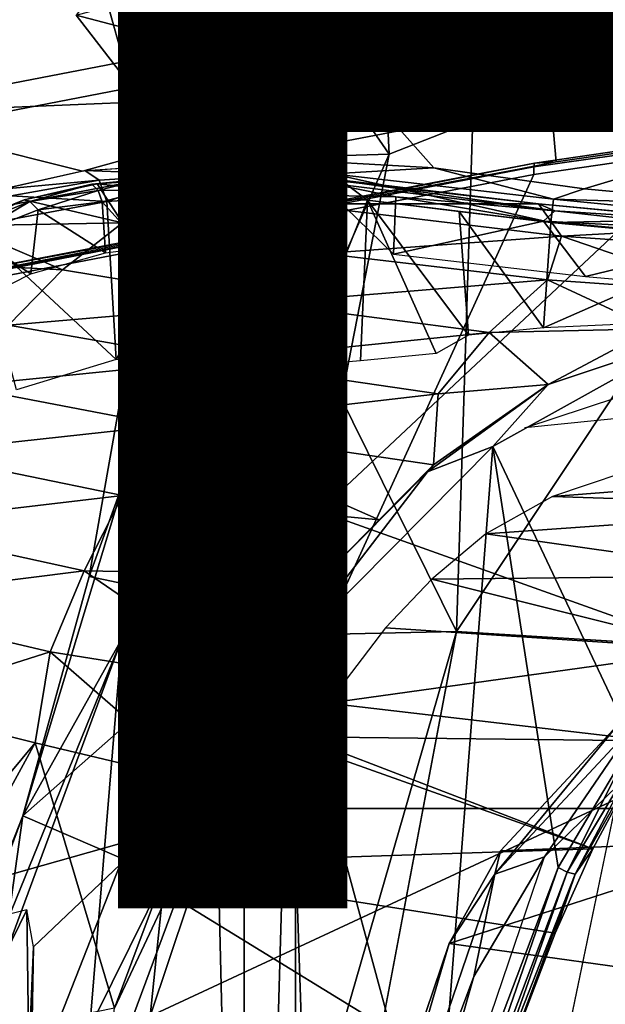
# Model space of a CAD drawing. Units: inches. Extents: x -15.3 to 11.3, y -13.4 to 13.4.
# Drawn here: x -4.1 to -3.5, y 2.9 to 4 of the extents above; entities that cross this region are included whole.
import ezdxf

# ---------------------------------------------------------------- set-up
doc = ezdxf.new("R2010")
doc.units = ezdxf.units.IN
doc.header["$MEASUREMENT"] = 0
for name, color, linetype in [('SEAT-BASE', 5, 'Continuous'), ('SEAT-CHASSIS', 5, 'Continuous'), ('SEAT-FABRIC', 5, 'Continuous'), ('SEAT-FRAME', 5, 'Continuous'), ('SEAT-PROD_NO', 7, 'Continuous')]:
    doc.layers.add(name, color=color, linetype=linetype)
doc.styles.get("Standard").update_dxf_attribs({"font": 'arial.ttf'})

msp = doc.modelspace()

# ---------------------------------------------------------------- linework, layer by layer
at = {"layer": 'SEAT-BASE'}
for points in [[(-0.399, 1.9836, 6.6746), (-0.1555, 1.9896, 6.6264), (-3.845, 12.5853, 4.1389), (-3.9326, 12.5201, 4.1776)], [(0.04, 2.0708, 6.5161), (-3.6033, 12.1665, 4.2077), (-3.845, 12.5853, 4.1389), (-0.1555, 1.9896, 6.6264)], [(-0.5199, 1.9742, 6.6862), (-0.399, 1.9836, 6.6746), (-3.9326, 12.5201, 4.1776), (-4.0597, 12.4965, 4.1833)], [(-4.0609, 12.4961, 4.1833), (-4.1776, 12.4405, 4.1776), (-0.8432, 1.8393, 6.6746), (-0.7398, 1.9027, 6.6862)], [(-4.0609, 12.4961, 4.1833), (-0.7398, 1.9027, 6.6862), (-0.5199, 1.9742, 6.6862), (-4.0597, 12.4965, 4.1833)], [(-4.1776, 12.4405, 4.1776), (-4.2868, 12.4418, 4.1389), (-1.0437, 1.701, 6.6264), (-0.8432, 1.8393, 6.6746)], [(-1.0437, 1.701, 6.6264), (-4.2868, 12.4418, 4.1389), (-4.2362, 11.9609, 4.2077), (-1.2495, 1.6518, 6.5161)], [(0.04, 2.0708, 6.5161), (0.0253, 2.2191, 6.4477), (-2.9615, 10.507, 4.5256), (-3.6033, 12.1665, 4.2077)], [(-4.2362, 11.9609, 4.2077), (-3.78, 10.2411, 4.5256), (-1.3248, 1.7804, 6.4477), (-1.2495, 1.6518, 6.5161)], [(-1.3248, 1.7804, 6.4477), (-3.78, 10.2411, 4.5256), (-3.6102, 9.5259, 4.6397), (-1.3697, 1.7747, 6.3972)], [(-1.3855, 1.7651, 6.3529), (-1.3697, 1.7747, 6.3972), (-3.6102, 9.5259, 4.6397), (-3.5769, 9.3267, 4.6557)], [(-1.3883, 1.7602, 6.3093), (-1.3855, 1.7651, 6.3529), (-3.5769, 9.3267, 4.6557), (-3.3821, 8.5778, 4.7721)]]:
    msp.add_3dface(points, dxfattribs=at)
at = {"layer": 'SEAT-CHASSIS'}
for points in [[(-2.336, 4.0077, 12.8788), (-3.1179, 3.8973, 12.8678), (-3.4864, 4.023, 14.017), (-2.6177, 4.0874, 13.9006)], [(-2.8962, 4.073, 14.2362), (-3.5173, 3.9872, 14.1256), (-3.5237, 3.8815, 14.1778), (-2.9211, 3.938, 14.2778)], [(-4.3012, 3.8355, 13.9712), (-3.5173, 3.9872, 14.1256), (-3.4864, 4.023, 14.017), (-4.2866, 3.8685, 13.8599)], [(-3.7251, 3.8919, 13.4034), (-4.2866, 3.8685, 13.8599), (-3.4864, 4.023, 14.017), (-3.1179, 3.8973, 12.8678)], [(-3.5237, 3.8815, 14.1778), (-3.5173, 3.9872, 14.1256), (-4.3012, 3.8355, 13.9712), (-4.162, 3.7599, 14.0537)], [(-3.5237, 3.8815, 14.1778), (-3.5177, 3.8161, 14.1467), (-2.9004, 3.9055, 14.2441), (-2.9211, 3.938, 14.2778)], [(-2.8904, 3.9096, 14.2724), (-2.9004, 3.9055, 14.2441), (-3.5177, 3.8161, 14.1467), (-3.5416, 3.8145, 14.1644)], [(-3.7251, 3.8919, 13.4034), (-3.1179, 3.8973, 12.8678), (-3.4872, 3.7863, 12.575), (-3.6517, 3.8094, 12.851)], [(-3.4872, 3.7863, 12.575), (-3.1179, 3.8973, 12.8678), (-3.0985, 3.7621, 12.0902), (-3.2895, 3.7682, 12.2954)], [(-3.7251, 3.8919, 13.4034), (-4.036, 3.8058, 13.2364), (-4.2866, 3.8685, 13.8599), (-3.7251, 3.8919, 13.4034)], [(-4.036, 3.8058, 13.2364), (-3.7251, 3.8919, 13.4034), (-3.6517, 3.8094, 12.851), (-3.8323, 3.8196, 13.0941)], [(-4.1833, 3.6913, 14.0311), (-3.5177, 3.8161, 14.1467), (-3.5237, 3.8815, 14.1778), (-4.162, 3.7599, 14.0537)], [(-4.1238, 3.786, 13.2692), (-4.3648, 3.8396, 13.8377), (-4.2866, 3.8685, 13.8599), (-4.036, 3.8058, 13.2364)], [(-3.9205, 3.802, 13.1388), (-4.0334, 3.8064, 13.2355), (-3.8323, 3.8196, 13.0941)], [(-3.9205, 3.802, 13.1388), (-3.8323, 3.8196, 13.0941), (-3.8423, 3.8043, 13.0699)], [(-3.8423, 3.8043, 13.0699), (-3.8323, 3.8196, 13.0941), (-3.7624, 3.8027, 12.9772)], [(-3.8323, 3.8196, 13.0941), (-3.6517, 3.8094, 12.851), (-3.7624, 3.8027, 12.9772)], [(-4.1238, 3.786, 13.2692), (-4.0334, 3.8064, 13.2355), (-4.0178, 3.7958, 13.2037)], [(-3.9205, 3.802, 13.1388), (-4.0178, 3.7958, 13.2037), (-4.0334, 3.8064, 13.2355)], [(-3.9205, 3.802, 13.1388), (-4.0095, 3.7725, 13.1889), (-4.0178, 3.7958, 13.2037)], [(-4.0095, 3.7725, 13.1889), (-3.9205, 3.802, 13.1388), (-3.903, 3.7796, 13.1147)], [(-3.903, 3.7796, 13.1147), (-3.9205, 3.802, 13.1388), (-3.8423, 3.8043, 13.0699)], [(-3.8244, 3.7807, 13.0397), (-3.903, 3.7796, 13.1147), (-3.8423, 3.8043, 13.0699)], [(-3.7624, 3.8027, 12.9772), (-3.8244, 3.7807, 13.0397), (-3.8423, 3.8043, 13.0699)], [(-3.8244, 3.7807, 13.0397), (-3.7624, 3.8027, 12.9772), (-3.7241, 3.774, 12.9019)], [(-3.6517, 3.8094, 12.851), (-3.5207, 3.775, 12.5878), (-3.7624, 3.8027, 12.9772)], [(-3.5236, 3.7496, 12.5758), (-3.7624, 3.8027, 12.9772), (-3.5207, 3.775, 12.5878)], [(-3.7241, 3.774, 12.9019), (-3.7624, 3.8027, 12.9772), (-3.5236, 3.7496, 12.5758)], [(-3.4872, 3.7863, 12.575), (-3.5207, 3.775, 12.5878), (-3.6517, 3.8094, 12.851)], [(-4.1141, 3.7787, 13.2488), (-4.1238, 3.786, 13.2692), (-4.0178, 3.7958, 13.2037)], [(-4.1141, 3.7787, 13.2488), (-4.0178, 3.7958, 13.2037), (-4.0095, 3.7725, 13.1889)], [(-4.1559, 3.7454, 13.2563), (-4.1141, 3.7787, 13.2488), (-4.0095, 3.7725, 13.1889)], [(-4.0095, 3.7725, 13.1889), (-3.903, 3.7796, 13.1147), (-3.999, 3.5998, 13.18)], [(-3.903, 3.7796, 13.1147), (-3.8971, 3.5999, 13.1093), (-3.999, 3.5998, 13.18)], [(-3.8244, 3.7807, 13.0397), (-3.8513, 3.5988, 13.0613), (-3.903, 3.7796, 13.1147)], [(-3.903, 3.7796, 13.1147), (-3.8513, 3.5988, 13.0613), (-3.8971, 3.5999, 13.1093)], [(-3.7969, 3.5931, 13.0067), (-3.8513, 3.5988, 13.0613), (-3.8244, 3.7807, 13.0397)], [(-3.7241, 3.774, 12.9019), (-3.7969, 3.5931, 13.0067), (-3.8244, 3.7807, 13.0397)], [(-3.5207, 3.775, 12.5878), (-3.4872, 3.7863, 12.575), (-3.2895, 3.7682, 12.2954)], [(-4.0095, 3.7725, 13.1889), (-3.999, 3.5998, 13.18), (-4.1559, 3.7454, 13.2563)], [(-3.7969, 3.5931, 13.0067), (-3.7241, 3.774, 12.9019), (-3.7318, 3.5984, 12.9115)], [(-3.7318, 3.5984, 12.9115), (-3.7241, 3.774, 12.9019), (-3.649, 3.6063, 12.7715)], [(-3.649, 3.6063, 12.7715), (-3.7241, 3.774, 12.9019), (-3.6136, 3.6265, 12.7142)], [(-3.6136, 3.6265, 12.7142), (-3.7241, 3.774, 12.9019), (-3.6238, 3.7618, 12.7389)], [(-3.5207, 3.775, 12.5878), (-3.3066, 3.7542, 12.2832), (-3.5236, 3.7496, 12.5758)], [(-3.3066, 3.7542, 12.2832), (-3.5207, 3.775, 12.5878), (-3.2895, 3.7682, 12.2954)], [(-3.6136, 3.6265, 12.7142), (-3.6238, 3.7618, 12.7389), (-3.5316, 3.6345, 12.5945)], [(-3.5236, 3.7496, 12.5758), (-3.5316, 3.6345, 12.5945), (-3.6238, 3.7618, 12.7389)], [(-3.5316, 3.6345, 12.5945), (-3.5236, 3.7496, 12.5758), (-3.3138, 3.7303, 12.2792)], [(-3.3066, 3.7542, 12.2832), (-3.3138, 3.7303, 12.2792), (-3.5236, 3.7496, 12.5758)], [(-3.999, 3.5998, 13.18), (-4.1083, 3.5666, 13.2268), (-4.1559, 3.7454, 13.2563)], [(-3.3138, 3.7303, 12.2792), (-3.3133, 3.6443, 12.2794), (-3.5316, 3.6345, 12.5945)]]:
    msp.add_3dface(points, dxfattribs=at)
at = {"layer": 'SEAT-FABRIC'}
for points in [[(-3.8029, -7.1188, 18.4179), (-3.0174, -7.466, 18.5368), (-3.0174, 7.466, 18.5368), (-3.8029, 7.1188, 18.4179)], [(-3.8029, -7.1188, 18.4179), (-3.8029, 7.1188, 18.4179), (-4.4465, 6.6604, 18.2792), (-4.4465, -6.6604, 18.2792)]]:
    msp.add_3dface(points, dxfattribs=at)
at = {"layer": 'SEAT-FRAME'}
for points in [[(-3.9345, 3.9246, 16.3583), (-3.9785, 4.3922, 16.3534), (-4.0151, 4.0129, 16.3494)], [(-3.5926, 4.3802, 16.3559), (-3.9785, 4.3922, 16.3534), (-3.9345, 3.9246, 16.3583)], [(-3.8287, 4.0104, 15.2094), (-3.7278, 4.3863, 15.2121), (-3.7005, 3.8242, 15.2147)], [(-3.7005, 3.8242, 15.2147), (-3.7278, 4.3863, 15.2121), (-3.1161, 4.054, 15.3357)], [(-3.5926, 4.3802, 16.3559), (-3.9345, 3.9246, 16.3583), (-3.627, 3.3024, 16.3436)], [(-3.3318, 3.745, 16.3218), (-3.5926, 4.3802, 16.3559), (-3.627, 3.3024, 16.3436)], [(-3.33, 4.1333, 16.3189), (-3.5926, 4.3802, 16.3559), (-3.3318, 3.745, 16.3218)], [(-3.1161, 4.054, 15.3357), (-3.7766, 3.4341, 15.2101), (-3.7005, 3.8242, 15.2147)], [(-3.1161, 4.054, 15.3357), (-3.2103, 3.2319, 15.3376), (-3.7766, 3.4341, 15.2101)], [(-3.8013, 3.913, 15.2417), (-4.043, 3.9765, 16.3115), (-3.8903, 4.0175, 15.2362)], [(-3.8287, 4.0104, 15.2094), (-3.8013, 3.913, 15.2417), (-3.8903, 4.0175, 15.2362)], [(-3.9834, 3.8993, 16.3199), (-4.0151, 4.0129, 16.3494), (-4.043, 3.9765, 16.3115)], [(-3.9834, 3.8993, 16.3199), (-3.9345, 3.9246, 16.3583), (-4.0151, 4.0129, 16.3494)], [(-3.7607, 3.8226, 15.2348), (-3.8287, 4.0104, 15.2094), (-3.7005, 3.8242, 15.2147)], [(-3.8013, 3.913, 15.2417), (-3.8287, 4.0104, 15.2094), (-3.7607, 3.8226, 15.2348)], [(-3.8013, 3.913, 15.2417), (-3.9834, 3.8993, 16.3199), (-4.043, 3.9765, 16.3115)], [(-3.9345, 3.9246, 16.3583), (-3.9931, 3.2946, 16.3526), (-3.627, 3.3024, 16.3436)], [(-3.9931, 3.2946, 16.3526), (-3.9345, 3.9246, 16.3583), (-3.9424, 3.8435, 16.3477)], [(-3.9834, 3.8993, 16.3199), (-3.9424, 3.8435, 16.3477), (-3.9345, 3.9246, 16.3583)], [(-3.9834, 3.8993, 16.3199), (-3.8013, 3.913, 15.2417), (-3.7607, 3.8226, 15.2348)], [(-2.8904, 3.9096, 14.2724), (-3.5416, 3.8145, 14.1644), (-3.5423, 3.8107, 14.1718), (-2.8936, 3.902, 14.2847)], [(-3.7607, 3.8226, 15.2348), (-3.9641, 3.8332, 16.3058), (-3.9834, 3.8993, 16.3199)], [(-3.9424, 3.8435, 16.3477), (-3.9834, 3.8993, 16.3199), (-3.9641, 3.8332, 16.3058)], [(-3.8592, 3.109, 14.1496), (-3.0752, 3.109, 14.2986), (-2.8748, 3.8995, 14.2913), (-3.5424, 3.8021, 14.178)], [(-2.8748, 3.8995, 14.2913), (-2.8936, 3.902, 14.2847), (-3.5423, 3.8107, 14.1718), (-3.5424, 3.8021, 14.178)], [(-3.9931, 3.2946, 16.3526), (-3.9424, 3.8435, 16.3477), (-3.9884, 3.4732, 16.3348)], [(-3.9424, 3.8435, 16.3477), (-3.9641, 3.8332, 16.3058), (-3.9884, 3.4732, 16.3348)], [(-3.9884, 3.4732, 16.3348), (-3.9641, 3.8332, 16.3058), (-3.9827, 3.6237, 16.3029)], [(-3.9641, 3.8332, 16.3058), (-3.7553, 3.7, 15.2401), (-3.9827, 3.6237, 16.3029)], [(-3.7553, 3.7, 15.2401), (-3.9641, 3.8332, 16.3058), (-3.7607, 3.8226, 15.2348)], [(-3.7766, 3.4341, 15.2101), (-3.7553, 3.7, 15.2401), (-3.7005, 3.8242, 15.2147)], [(-3.7607, 3.8226, 15.2348), (-3.7005, 3.8242, 15.2147), (-3.7553, 3.7, 15.2401)], [(-4.3012, 3.6651, 14.0054), (-3.5416, 3.8145, 14.1644), (-3.5177, 3.8161, 14.1467), (-4.2949, 3.6635, 13.9882)], [(-4.1867, 3.6787, 14.0518), (-3.5424, 3.8021, 14.178), (-3.5423, 3.8107, 14.1718), (-4.1854, 3.6869, 14.046)], [(-4.1833, 3.6913, 14.0311), (-4.1854, 3.6869, 14.046), (-3.5423, 3.8107, 14.1718), (-3.5416, 3.8145, 14.1644)], [(-4.1867, 3.6787, 14.0518), (-4.3511, 2.9702, 14.048), (-3.8592, 3.109, 14.1496), (-3.5424, 3.8021, 14.178)], [(-4.0199, 3.7921, 13.1529), (-3.8678, 3.8026, 13.0442), (-3.8077, 3.7699, 12.8112)], [(-3.8678, 3.8026, 13.0442), (-4.0199, 3.7921, 13.1529), (-3.9718, 3.7967, 13.1397)], [(-3.8678, 3.8026, 13.0442), (-3.9718, 3.7967, 13.1397), (-3.8567, 3.7947, 13.0539)], [(-3.8678, 3.8026, 13.0442), (-3.7809, 3.7983, 12.928), (-3.8077, 3.7699, 12.8112)], [(-3.8678, 3.8026, 13.0442), (-3.7667, 3.7926, 12.9429), (-3.7763, 3.7988, 12.936)], [(-3.8678, 3.8026, 13.0442), (-3.8567, 3.7947, 13.0539), (-3.7667, 3.7926, 12.9429)], [(-3.7809, 3.7983, 12.928), (-3.8678, 3.8026, 13.0442), (-3.7763, 3.7988, 12.936)], [(-4.0998, 3.7744, 13.1984), (-4.0256, 3.7917, 13.1671), (-4.0199, 3.7921, 13.1529)], [(-4.0998, 3.7744, 13.1984), (-4.0199, 3.7921, 13.1529), (-3.9921, 3.7492, 12.9661)], [(-4.0998, 3.7744, 13.1984), (-4.0934, 3.7725, 13.2083), (-4.0256, 3.7917, 13.1671)], [(-4.0189, 3.7847, 13.1785), (-4.0256, 3.7917, 13.1671), (-4.0934, 3.7725, 13.2083)], [(-3.9718, 3.7967, 13.1397), (-4.0199, 3.7921, 13.1529), (-4.0256, 3.7917, 13.1671)], [(-3.9718, 3.7967, 13.1397), (-4.0256, 3.7917, 13.1671), (-4.0189, 3.7847, 13.1785)], [(-3.9921, 3.7492, 12.9661), (-4.0199, 3.7921, 13.1529), (-3.8077, 3.7699, 12.8112)], [(-3.9659, 3.785, 13.1486), (-3.9718, 3.7967, 13.1397), (-4.0189, 3.7847, 13.1785)], [(-3.9659, 3.785, 13.1486), (-3.8567, 3.7947, 13.0539), (-3.9718, 3.7967, 13.1397)], [(-3.8567, 3.7947, 13.0539), (-3.9659, 3.785, 13.1486), (-3.8944, 3.7818, 13.0944)], [(-3.8567, 3.7947, 13.0539), (-3.8944, 3.7818, 13.0944), (-3.8412, 3.7826, 13.0433)], [(-3.8567, 3.7947, 13.0539), (-3.8412, 3.7826, 13.0433), (-3.7667, 3.7926, 12.9429)], [(-3.7618, 3.7793, 12.944), (-3.7667, 3.7926, 12.9429), (-3.8412, 3.7826, 13.0433)], [(-3.7809, 3.7983, 12.928), (-3.5373, 3.7701, 12.5454), (-3.8077, 3.7699, 12.8112)], [(-3.5373, 3.7701, 12.5454), (-3.7809, 3.7983, 12.928), (-3.7763, 3.7988, 12.936)], [(-3.5373, 3.7701, 12.5454), (-3.7763, 3.7988, 12.936), (-3.5192, 3.7623, 12.5446)], [(-3.5192, 3.7623, 12.5446), (-3.7763, 3.7988, 12.936), (-3.7667, 3.7926, 12.9429)], [(-3.5192, 3.7623, 12.5446), (-3.7667, 3.7926, 12.9429), (-3.6933, 3.7778, 12.8279)], [(-3.7618, 3.7793, 12.944), (-3.6933, 3.7778, 12.8279), (-3.7667, 3.7926, 12.9429)], [(-4.0843, 3.7635, 13.2148), (-4.0189, 3.7847, 13.1785), (-4.0934, 3.7725, 13.2083)], [(-4.0146, 3.7722, 13.1804), (-4.0189, 3.7847, 13.1785), (-4.0843, 3.7635, 13.2148)], [(-4.0189, 3.7847, 13.1785), (-4.0146, 3.7722, 13.1804), (-3.9659, 3.785, 13.1486)], [(-3.9659, 3.785, 13.1486), (-4.0146, 3.7722, 13.1804), (-3.9688, 3.7218, 13.1509)], [(-3.9688, 3.7218, 13.1509), (-3.8944, 3.7818, 13.0944), (-3.9659, 3.785, 13.1486)], [(-3.8944, 3.7818, 13.0944), (-3.9688, 3.7218, 13.1509), (-3.8542, 3.7267, 13.0566)], [(-3.8542, 3.7267, 13.0566), (-3.8412, 3.7826, 13.0433), (-3.8944, 3.7818, 13.0944)], [(-3.7602, 3.7232, 12.9409), (-3.8412, 3.7826, 13.0433), (-3.8542, 3.7267, 13.0566)], [(-3.7618, 3.7793, 12.944), (-3.8412, 3.7826, 13.0433), (-3.7602, 3.7232, 12.9409)], [(-3.7618, 3.7793, 12.944), (-3.6958, 3.7152, 12.8342), (-3.6933, 3.7778, 12.8279)], [(-3.9921, 3.7492, 12.9661), (-4.1703, 3.746, 13.2241), (-4.0998, 3.7744, 13.1984)], [(-4.1703, 3.746, 13.2241), (-4.165, 3.7438, 13.2354), (-4.0998, 3.7744, 13.1984)], [(-4.165, 3.7438, 13.2354), (-4.0934, 3.7725, 13.2083), (-4.0998, 3.7744, 13.1984)], [(-4.1571, 3.7351, 13.2423), (-4.0934, 3.7725, 13.2083), (-4.165, 3.7438, 13.2354)], [(-4.0934, 3.7725, 13.2083), (-4.1571, 3.7351, 13.2423), (-4.0843, 3.7635, 13.2148)], [(-4.0146, 3.7722, 13.1804), (-4.0843, 3.7635, 13.2148), (-4.0108, 3.7166, 13.1774)], [(-3.9688, 3.7218, 13.1509), (-4.0146, 3.7722, 13.1804), (-4.0108, 3.7166, 13.1774)], [(-3.7724, 3.7157, 12.5816), (-3.9921, 3.7492, 12.9661), (-3.8077, 3.7699, 12.8112)], [(-3.5373, 3.7701, 12.5454), (-3.5121, 3.7346, 12.3462), (-3.8077, 3.7699, 12.8112)], [(-3.7724, 3.7157, 12.5816), (-3.8077, 3.7699, 12.8112), (-3.5121, 3.7346, 12.3462)], [(-3.6933, 3.7778, 12.8279), (-3.6958, 3.7152, 12.8342), (-3.5319, 3.7513, 12.5708)], [(-3.5319, 3.7513, 12.5708), (-3.5192, 3.7623, 12.5446), (-3.6933, 3.7778, 12.8279)], [(-3.5121, 3.7346, 12.3462), (-3.5373, 3.7701, 12.5454), (-3.2905, 3.7468, 12.1912)], [(-3.5373, 3.7701, 12.5454), (-3.5192, 3.7623, 12.5446), (-3.3293, 3.7501, 12.2641)], [(-3.3293, 3.7501, 12.2641), (-3.2905, 3.7468, 12.1912), (-3.5373, 3.7701, 12.5454)], [(-4.0843, 3.7635, 13.2148), (-4.1571, 3.7351, 13.2423), (-4.0925, 3.6935, 13.2172)], [(-4.0108, 3.7166, 13.1774), (-4.0843, 3.7635, 13.2148), (-4.0925, 3.6935, 13.2172)], [(-3.5192, 3.7623, 12.5446), (-3.5319, 3.7513, 12.5708), (-3.3191, 3.7401, 12.2667)], [(-3.3293, 3.7501, 12.2641), (-3.5192, 3.7623, 12.5446), (-3.3191, 3.7401, 12.2667)], [(-4.1703, 3.746, 13.2241), (-4.0579, 3.6979, 12.9332), (-4.2373, 3.7074, 13.241)], [(-4.0579, 3.6979, 12.9332), (-4.1703, 3.746, 13.2241), (-3.9921, 3.7492, 12.9661)], [(-3.8369, 3.6616, 12.5433), (-4.0579, 3.6979, 12.9332), (-3.9921, 3.7492, 12.9661)], [(-3.9921, 3.7492, 12.9661), (-3.7724, 3.7157, 12.5816), (-3.8369, 3.6616, 12.5433)], [(-3.5319, 3.7513, 12.5708), (-3.6958, 3.7152, 12.8342), (-3.4859, 3.6906, 12.5029)], [(-3.3177, 3.7314, 12.2683), (-3.5319, 3.7513, 12.5708), (-3.4859, 3.6906, 12.5029)], [(-3.3177, 3.7314, 12.2683), (-3.3191, 3.7401, 12.2667), (-3.5319, 3.7513, 12.5708)], [(-3.2905, 3.7468, 12.1912), (-3.18, 3.7118, 11.9282), (-3.5121, 3.7346, 12.3462)], [(-4.1571, 3.7351, 13.2423), (-4.1745, 3.6521, 13.2435), (-4.0925, 3.6935, 13.2172)], [(-3.3318, 3.745, 16.3218), (-3.627, 3.3024, 16.3436), (-3.4164, 3.2893, 16.3102)], [(-3.5274, 3.6871, 12.2132), (-3.7724, 3.7157, 12.5816), (-3.5121, 3.7346, 12.3462)], [(-3.5121, 3.7346, 12.3462), (-3.3324, 3.673, 11.9616), (-3.5274, 3.6871, 12.2132)], [(-3.18, 3.7118, 11.9282), (-3.3324, 3.673, 11.9616), (-3.5121, 3.7346, 12.3462)], [(-3.3063, 3.6748, 12.2541), (-3.3177, 3.7314, 12.2683), (-3.4859, 3.6906, 12.5029)], [(-3.8369, 3.6616, 12.5433), (-3.7724, 3.7157, 12.5816), (-3.5274, 3.6871, 12.2132)], [(-4.0579, 3.6979, 12.9332), (-4.1169, 3.6376, 12.9049), (-4.2373, 3.7074, 13.241)], [(-3.8369, 3.6616, 12.5433), (-4.1169, 3.6376, 12.9049), (-4.0579, 3.6979, 12.9332)], [(-3.9827, 3.6237, 16.3029), (-3.7553, 3.7, 15.2401), (-3.8475, 3.3247, 15.2408)], [(-3.7766, 3.4341, 15.2101), (-3.8475, 3.3247, 15.2408), (-3.7553, 3.7, 15.2401)], [(-3.8369, 3.6616, 12.5433), (-3.5274, 3.6871, 12.2132), (-3.5911, 3.6295, 12.1685)], [(-3.5274, 3.6871, 12.2132), (-3.4123, 3.6336, 11.9694), (-3.5911, 3.6295, 12.1685)], [(-3.3324, 3.673, 11.9616), (-3.4123, 3.6336, 11.9694), (-3.5274, 3.6871, 12.2132)], [(-3.8369, 3.6616, 12.5433), (-3.8941, 3.5983, 12.5103), (-4.1169, 3.6376, 12.9049)], [(-3.8941, 3.5983, 12.5103), (-3.8369, 3.6616, 12.5433), (-3.5911, 3.6295, 12.1685)], [(-4.1705, 3.5706, 12.8801), (-4.1169, 3.6376, 12.9049), (-3.8941, 3.5983, 12.5103)], [(-3.5911, 3.6295, 12.1685), (-3.6468, 3.5622, 12.1304), (-3.8941, 3.5983, 12.5103)], [(-3.6468, 3.5622, 12.1304), (-3.5911, 3.6295, 12.1685), (-3.5265, 3.5727, 11.9997)], [(-3.5911, 3.6295, 12.1685), (-3.4123, 3.6336, 11.9694), (-3.5265, 3.5727, 11.9997)], [(-3.5265, 3.5727, 11.9997), (-3.4123, 3.6336, 11.9694), (-3.3729, 3.6238, 11.9487)], [(-4.0286, 3.3627, 16.3042), (-3.9827, 3.6237, 16.3029), (-3.8475, 3.3247, 15.2408)], [(-3.9827, 3.6237, 16.3029), (-4.0286, 3.3627, 16.3042), (-3.9884, 3.4732, 16.3348)], [(-3.587, 3.5049, 12.0069), (-3.5265, 3.5727, 11.9997), (-3.3729, 3.6238, 11.9487)], [(-3.4344, 3.1817, 11.9666), (-3.587, 3.5049, 12.0069), (-3.3729, 3.6238, 11.9487)], [(-3.9457, 3.5279, 12.4816), (-4.1705, 3.5706, 12.8801), (-3.8941, 3.5983, 12.5103)], [(-3.6468, 3.5622, 12.1304), (-3.9457, 3.5279, 12.4816), (-3.8941, 3.5983, 12.5103)], [(-4.2195, 3.4977, 12.8583), (-4.1705, 3.5706, 12.8801), (-3.9457, 3.5279, 12.4816)], [(-3.587, 3.5049, 12.0069), (-3.6586, 3.4771, 12.0358), (-3.5265, 3.5727, 11.9997)], [(-3.5265, 3.5727, 11.9997), (-3.6586, 3.4771, 12.0358), (-3.652, 3.4849, 12.0389)], [(-3.5265, 3.5727, 11.9997), (-3.652, 3.4849, 12.0389), (-3.6468, 3.5622, 12.1304)], [(-3.5521, 3.5251, 12.6705), (-3.4171, 3.5695, 12.6634), (-3.1473, 3.566, 11.9959)], [(-3.6468, 3.5622, 12.1304), (-3.652, 3.4849, 12.0389), (-3.9457, 3.5279, 12.4816)], [(-3.9923, 3.4513, 12.4565), (-4.2195, 3.4977, 12.8583), (-3.9457, 3.5279, 12.4816)], [(-3.9923, 3.4513, 12.4565), (-3.9457, 3.5279, 12.4816), (-3.7113, 3.4245, 12.0547)], [(-3.7113, 3.4245, 12.0547), (-3.9457, 3.5279, 12.4816), (-3.652, 3.4849, 12.0389)], [(-3.8103, 3.2795, 12.0704), (-3.587, 3.5049, 12.0069), (-3.6502, 2.6892, 12.0246)], [(-3.8103, 3.2795, 12.0704), (-3.6586, 3.4771, 12.0358), (-3.587, 3.5049, 12.0069)], [(-3.5158, 3.0446, 11.9873), (-3.6502, 2.6892, 12.0246), (-3.587, 3.5049, 12.0069)], [(-3.4344, 3.1817, 11.9666), (-3.5158, 3.0446, 11.9873), (-3.587, 3.5049, 12.0069)], [(-4.2195, 3.4977, 12.8583), (-3.9923, 3.4513, 12.4565), (-4.2642, 3.4192, 12.8395)], [(-3.0928, 3.4837, 11.8941), (-3.4071, 3.4887, 12.6455), (-3.522, 3.4501, 12.6615)], [(-3.6586, 3.4771, 12.0358), (-3.8103, 3.2795, 12.0704), (-3.7706, 3.3641, 12.0705)], [(-3.652, 3.4849, 12.0389), (-3.6586, 3.4771, 12.0358), (-3.7706, 3.3641, 12.0705)], [(-3.522, 3.4501, 12.6615), (-3.1771, 3.439, 11.9263), (-3.0928, 3.4837, 11.8941)], [(-3.9884, 3.4732, 16.3348), (-4.1011, 3.1012, 16.313), (-3.9931, 3.2946, 16.3526)], [(-3.9884, 3.4732, 16.3348), (-4.0286, 3.3627, 16.3042), (-4.1011, 3.1012, 16.313)], [(-3.9923, 3.4513, 12.4565), (-4.0343, 3.3688, 12.435), (-4.2642, 3.4192, 12.8395)], [(-3.9923, 3.4513, 12.4565), (-3.7706, 3.3641, 12.0705), (-4.0343, 3.3688, 12.435)], [(-3.7706, 3.3641, 12.0705), (-3.9923, 3.4513, 12.4565), (-3.7113, 3.4245, 12.0547)], [(-3.1771, 3.439, 11.9263), (-3.522, 3.4501, 12.6615), (-3.5947, 3.4092, 12.6671)], [(-3.9619, 2.8821, 15.1866), (-3.9461, 3.0344, 15.214), (-3.7766, 3.4341, 15.2101)], [(-3.7766, 3.4341, 15.2101), (-3.2103, 3.2319, 15.3376), (-3.9619, 2.8821, 15.1866)], [(-3.9461, 3.0344, 15.214), (-3.8475, 3.3247, 15.2408), (-3.7766, 3.4341, 15.2101)], [(-3.5947, 3.4092, 12.6671), (-3.2726, 3.3638, 11.9454), (-3.1771, 3.439, 11.9263)], [(-4.3044, 3.3349, 12.8237), (-4.2642, 3.4192, 12.8395), (-4.0343, 3.3688, 12.435)], [(-3.5947, 3.4092, 12.6671), (-3.6537, 3.3597, 12.6678), (-3.2726, 3.3638, 11.9454)], [(-4.0343, 3.3688, 12.435), (-4.0713, 3.2802, 12.4171), (-4.3044, 3.3349, 12.8237)], [(-4.0286, 3.3627, 16.3042), (-3.8475, 3.3247, 15.2408), (-4.1011, 3.1012, 16.313)], [(-4.0343, 3.3688, 12.435), (-3.8547, 3.2456, 12.0936), (-4.0713, 3.2802, 12.4171)], [(-3.8547, 3.2456, 12.0936), (-4.0343, 3.3688, 12.435), (-3.7706, 3.3641, 12.0705)], [(-3.8547, 3.2456, 12.0936), (-3.7706, 3.3641, 12.0705), (-3.8103, 3.2795, 12.0704)], [(-3.6537, 3.3597, 12.6678), (-3.7044, 3.3067, 12.6714), (-3.3459, 3.283, 11.9666)], [(-3.3459, 3.283, 11.9666), (-3.2726, 3.3638, 11.9454), (-3.6537, 3.3597, 12.6678)], [(-4.0713, 3.2802, 12.4171), (-4.2543, 3.2225, 12.6572), (-4.3044, 3.3349, 12.8237)], [(-3.8475, 3.3247, 15.2408), (-3.9461, 3.0344, 15.214), (-4.1011, 3.1012, 16.313)], [(-3.7671, 3.2243, 12.6774), (-3.3459, 3.283, 11.9666), (-3.7044, 3.3067, 12.6714)], [(-3.9931, 3.2946, 16.3526), (-4.4036, 2.2852, 16.315), (-4.3511, 2.3253, 16.3387)], [(-4.4036, 2.2852, 16.315), (-3.9931, 3.2946, 16.3526), (-4.1011, 3.1012, 16.313)], [(-4.1392, 1.5298, 16.274), (-3.9931, 3.2946, 16.3526), (-4.3511, 2.3253, 16.3387)], [(-3.9931, 3.2946, 16.3526), (-4.1392, 1.5298, 16.274), (-3.627, 3.3024, 16.3436)], [(-3.627, 3.3024, 16.3436), (-4.1392, 1.5298, 16.274), (-3.9153, 1.7749, 16.2499)], [(-3.3459, 3.283, 11.9666), (-3.7671, 3.2243, 12.6774), (-3.4145, 3.1831, 11.9859)], [(-3.257, 3.2488, 16.2494), (-3.4164, 3.2893, 16.3102), (-3.6985, 1.9327, 16.1985)], [(-4.0878, 3.181, 12.3792), (-4.2543, 3.2225, 12.6572), (-4.0713, 3.2802, 12.4171)], [(-4.0878, 3.181, 12.3792), (-4.0713, 3.2802, 12.4171), (-3.9084, 3.1382, 12.1086)], [(-3.9084, 3.1382, 12.1086), (-4.0713, 3.2802, 12.4171), (-3.8547, 3.2456, 12.0936)], [(-3.8554, 1.7174, 12.0837), (-3.8895, 3.1276, 12.0939), (-3.8103, 3.2795, 12.0704)], [(-3.8103, 3.2795, 12.0704), (-3.8895, 3.1276, 12.0939), (-3.8547, 3.2456, 12.0936)], [(-3.7744, 2.2238, 12.0601), (-3.8554, 1.7174, 12.0837), (-3.8103, 3.2795, 12.0704)], [(-3.6502, 2.6892, 12.0246), (-3.7744, 2.2238, 12.0601), (-3.8103, 3.2795, 12.0704)], [(-2.9841, 3.2823, 15.4215), (-3.57, 1.4591, 15.3928), (-3.2103, 3.2319, 15.3376)], [(-3.57, 1.4591, 15.3928), (-2.9841, 3.2823, 15.4215), (-3.3946, 1.837, 15.4525)], [(-3.9084, 3.1382, 12.1086), (-3.8547, 3.2456, 12.0936), (-3.8895, 3.1276, 12.0939)], [(-3.1749, 3.1109, 16.1721), (-3.257, 3.2488, 16.2494), (-3.6985, 1.9327, 16.1985)], [(-3.2103, 3.2319, 15.3376), (-3.7097, 1.5495, 15.3195), (-3.9619, 2.8821, 15.1866)], [(-3.57, 1.4591, 15.3928), (-3.7097, 1.5495, 15.3195), (-3.2103, 3.2319, 15.3376)], [(-4.2141, 3.0289, 12.4872), (-4.2543, 3.2225, 12.6572), (-4.0878, 3.181, 12.3792)], [(-3.4145, 3.1831, 11.9859), (-3.7671, 3.2243, 12.6774), (-3.7969, 3.1873, 12.6944)], [(-3.585, 3.0371, 12.5326), (-3.5306, 3.0564, 12.5479), (-3.4308, 3.2024, 12.4951)], [(-3.4308, 3.2024, 12.4951), (-3.4505, 3.2005, 12.4552), (-3.585, 3.0371, 12.5326)], [(-3.585, 3.0371, 12.5326), (-3.4505, 3.2005, 12.4552), (-3.5788, 3.0628, 12.4891)], [(-3.5788, 3.0628, 12.4891), (-3.4505, 3.2005, 12.4552), (-3.2844, 3.0746, 11.9491)], [(-3.3828, 3.2, 12.5109), (-3.4308, 3.2024, 12.4951), (-3.5306, 3.0564, 12.5479)], [(-3.4778, 3.0649, 12.0035), (-3.7969, 3.1873, 12.6944), (-3.8101, 3.1831, 12.715)], [(-3.4778, 3.0649, 12.0035), (-3.4145, 3.1831, 11.9859), (-3.7969, 3.1873, 12.6944)], [(-4.2768, 2.8345, 12.4913), (-4.0878, 3.181, 12.3792), (-4.0011, 2.8908, 12.1359)], [(-4.2141, 3.0289, 12.4872), (-4.0878, 3.181, 12.3792), (-4.2768, 2.8345, 12.4913)], [(-3.9084, 3.1382, 12.1086), (-4.0011, 2.8908, 12.1359), (-4.0878, 3.181, 12.3792)], [(-3.4778, 3.0649, 12.0035), (-3.8101, 3.1831, 12.715), (-3.9947, 3.048, 12.9319)], [(-3.4344, 3.1817, 11.9666), (-3.5059, 3.0395, 11.9878), (-3.5158, 3.0446, 11.9873)], [(-3.5059, 3.0395, 11.9878), (-3.4344, 3.1817, 11.9666), (-3.4239, 3.1766, 11.9735)], [(-3.4972, 3.0374, 11.9934), (-3.5059, 3.0395, 11.9878), (-3.4239, 3.1766, 11.9735)], [(-3.4778, 3.0649, 12.0035), (-3.4972, 3.0374, 11.9934), (-3.4145, 3.1831, 11.9859)], [(-3.4145, 3.1831, 11.9859), (-3.4972, 3.0374, 11.9934), (-3.4239, 3.1766, 11.9735)], [(-3.9084, 3.1382, 12.1086), (-3.8895, 3.1276, 12.0939), (-4.0011, 2.8908, 12.1359)], [(-3.5039, 1.8597, 16.0549), (-3.3671, 1.8253, 15.8707), (-3.0178, 3.1374, 16.0417)], [(-3.0178, 3.1374, 16.0417), (-3.1749, 3.1109, 16.1721), (-3.5039, 1.8597, 16.0549)], [(-3.8554, 1.7174, 12.0837), (-4.0131, 2.7951, 12.1313), (-3.8895, 3.1276, 12.0939)], [(-4.0131, 2.7951, 12.1313), (-4.0011, 2.8908, 12.1359), (-3.8895, 3.1276, 12.0939)], [(-3.1749, 3.1109, 16.1721), (-3.6985, 1.9327, 16.1985), (-3.5039, 1.8597, 16.0549)], [(-3.3312, 2.1871, 11.9315), (-3.4879, 2.5244, 11.9854), (-3.2193, 3.1191, 11.9098)], [(-3.4879, 2.5244, 11.9854), (-3.3566, 2.923, 11.9581), (-3.2193, 3.1191, 11.9098)], [(-4.4823, 2.2622, 14.0427), (-3.8597, 2.073, 14.1875), (-3.8592, 3.109, 14.1496), (-4.3511, 2.9702, 14.048)], [(-4.3094, 2.5731, 16.2971), (-4.4036, 2.2852, 16.315), (-4.1011, 3.1012, 16.313)], [(-4.1011, 3.1012, 16.313), (-4.1754, 2.5732, 15.1976), (-4.3094, 2.5731, 16.2971)], [(-4.1011, 3.1012, 16.313), (-3.9461, 3.0344, 15.214), (-4.1754, 2.5732, 15.1976)], [(-3.8592, 3.109, 14.1496), (-3.8597, 2.073, 14.1875), (-3.0758, 2.073, 14.338), (-3.0752, 3.109, 14.2986)], [(-3.2844, 3.0746, 11.9491), (-3.6348, 2.9614, 12.5079), (-3.5788, 3.0628, 12.4891)], [(-3.3566, 2.923, 11.9581), (-3.6348, 2.9614, 12.5079), (-3.2844, 3.0746, 11.9491)], [(-3.4778, 3.0649, 12.0035), (-3.9947, 3.048, 12.9319), (-3.5188, 2.9728, 12.0146)], [(-3.5788, 3.0628, 12.4891), (-3.6348, 2.9614, 12.5079), (-3.585, 3.0371, 12.5326)], [(-3.4778, 3.0649, 12.0035), (-3.5188, 2.9728, 12.0146), (-3.4972, 3.0374, 11.9934)], [(-3.5859, 2.7973, 12.0337), (-3.9947, 3.048, 12.9319), (-4.0925, 2.7994, 12.9504)], [(-4.0894, 2.9578, 13.0379), (-4.0925, 2.7994, 12.9504), (-3.9947, 3.048, 12.9319)], [(-3.5859, 2.7973, 12.0337), (-3.5188, 2.9728, 12.0146), (-3.9947, 3.048, 12.9319)], [(-3.5306, 3.0564, 12.5479), (-3.6078, 2.9254, 12.5669), (-3.7784, 2.3267, 12.6127)], [(-3.5306, 3.0564, 12.5479), (-3.585, 3.0371, 12.5326), (-3.6078, 2.9254, 12.5669)], [(-3.585, 3.0371, 12.5326), (-3.6348, 2.9614, 12.5079), (-3.7835, 2.4557, 12.5866)], [(-3.6078, 2.9254, 12.5669), (-3.585, 3.0371, 12.5326), (-3.7835, 2.4557, 12.5866)], [(-3.6502, 2.6892, 12.0246), (-3.5158, 3.0446, 11.9873), (-3.6382, 2.6901, 12.0248)], [(-3.5059, 3.0395, 11.9878), (-3.6382, 2.6901, 12.0248), (-3.5158, 3.0446, 11.9873)], [(-3.591, 2.7983, 12.0197), (-3.6382, 2.6901, 12.0248), (-3.5059, 3.0395, 11.9878)], [(-3.591, 2.7983, 12.0197), (-3.5059, 3.0395, 11.9878), (-3.4972, 3.0374, 11.9934)], [(-3.591, 2.7983, 12.0197), (-3.4972, 3.0374, 11.9934), (-3.5859, 2.7973, 12.0337)], [(-3.5859, 2.7973, 12.0337), (-3.4972, 3.0374, 11.9934), (-3.5188, 2.9728, 12.0146)], [(-4.1754, 2.5732, 15.1976), (-3.9461, 3.0344, 15.214), (-3.9619, 2.8821, 15.1866)], [(-4.0968, 2.9984, 13.0639), (-4.1595, 2.9826, 13.054), (-4.1609, 2.8678, 12.9865)], [(-4.0946, 2.8381, 12.9705), (-4.0968, 2.9984, 13.0639), (-4.1609, 2.8678, 12.9865)], [(-4.0946, 2.8381, 12.9705), (-4.0894, 2.9578, 13.0379), (-4.0968, 2.9984, 13.0639)], [(-3.7366, 2.6607, 12.5283), (-3.7835, 2.4557, 12.5866), (-3.6348, 2.9614, 12.5079)], [(-3.3566, 2.923, 11.9581), (-3.7366, 2.6607, 12.5283), (-3.6348, 2.9614, 12.5079)], [(-4.0946, 2.8381, 12.9705), (-4.0925, 2.7994, 12.9504), (-4.0894, 2.9578, 13.0379)], [(-3.7784, 2.3267, 12.6127), (-3.6078, 2.9254, 12.5669), (-3.7835, 2.4557, 12.5866)], [(-3.7366, 2.6607, 12.5283), (-3.3566, 2.923, 11.9581), (-3.4879, 2.5244, 11.9854)]]:
    msp.add_3dface(points, dxfattribs=at)
for points, invisible_edges in [([(-3.4164, 3.2893, 16.3102), (-3.627, 3.3024, 16.3436), (-3.9153, 1.7749, 16.2499)], 12), ([(-3.6985, 1.9327, 16.1985), (-3.4164, 3.2893, 16.3102), (-3.9153, 1.7749, 16.2499)], 2)]:
    msp.add_3dface(points, dxfattribs=dict(at, invisible_edges=invisible_edges))

# ---------------------------------------------------------------- texts
at = {"layer": 'SEAT-PROD_NO', "flags": 8}
msp.add_attdef('PROD_NO', (-6, 3), 'AER1A11PF', height=2, dxfattribs=at)

doc.saveas('drawing.dxf')
